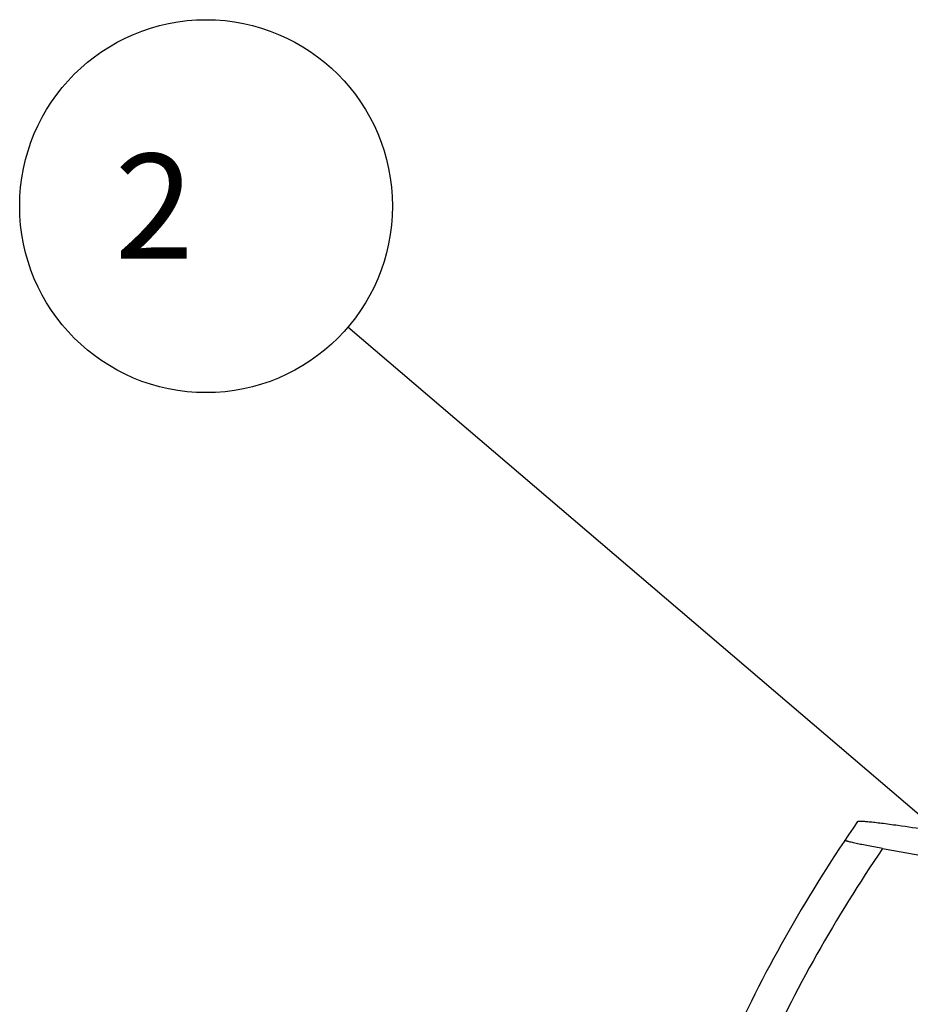
# Model space of a CAD drawing. Units: millimetres. Extents: x 0 to 841, y 0 to 594.
# Drawn here: x 236 to 266, y 368 to 400 of the extents above; entities that cross this region are included whole.
import ezdxf

# ---------------------------------------------------------------- set-up
doc = ezdxf.new("R2010")
doc.units = ezdxf.units.MM
doc.header["$LTSCALE"] = 46.255
doc.layers.get('0').update_dxf_attribs({"linetype": 'CONTINUOUS'})
doc.layers.add('607087646-000_CL', color=7, linetype='CONTINUOUS')
doc.layers.add('DIN912-M16X40-12_9_REF', color=7, linetype='CONTINUOUS')
doc.styles.get("Standard").update_dxf_attribs({"font": 'TXT.SHX', "width": 0.7})
doc.dimstyles.get("Standard").update_dxf_attribs({"dimtxt": 3.5, "dimasz": 3.5, "dimexe": 1.5, "dimexo": 0, "dimtad": 1, "dimdec": 3, "dimdsep": 46, "dimtxsty": 'STANDARD', "dimblk": '_FILLED', "dimblk1": '_FILLED', "dimblk2": '_FILLED', "dimcen": 0.09, "dimclrt": 2, "dimadec": 3, "dimazin": 2, "dimtol": 1, "dimtp": 0.005, "dimtm": 0.005, "dimtfac": 1, "dimtdec": 3, "dimtofl": 0, "dimtmove": 0, "dimatfit": 3, "dimldrblk": '_FILLED', "dimfxl": 1, "dimtolj": 1, "dimarcsym": 0})

# ---------------------------------------------------------------- blocks, each defined once
blk = doc.blocks.new('_FILLED')
at = {"color": 0, "linetype": 'BYBLOCK'}
blk.add_solid([(0, 0), (-1, 0.125), (-1, -0.125)], dxfattribs=at)
blk = doc.blocks.new('BALLOON_BL7', base_point=(241.999, 394.179))
at = {"layer": 'DIN912-M16X40-12_9_REF', "color": 3, "linetype": 'CONTINUOUS'}
blk.add_circle((241.999, 394.179), 6.231, dxfattribs=at)
at = {"layer": 'DIN912-M16X40-12_9_REF', "color": 2, "linetype": 'CONTINUOUS', "insert": (237.874, 395.929), "char_height": 3.5, "width": 12.375, "attachment_point": 1, "line_spacing_factor": 0.9}
blk.add_mtext(' 2 ', dxfattribs=at)

msp = doc.modelspace()

# ---------------------------------------------------------------- linework, layer by layer
at = {"layer": '607087646-000_CL', "color": 7, "linetype": 'CONTINUOUS'}
msp.add_line((264.6178, 372.7137), (273.7266, 371.0773), dxfattribs=at)
msp.add_arc((303.2051, 346.2324), 48, 145.21498, 155.47515, dxfattribs=at)
at = {"layer": '607087646-000_CL', "color": 9, "linetype": 'CONTINUOUS'}
msp.add_arc((303.2051, 346.2324), 46.8, 145.53939, 155.73086, dxfattribs=at)
at = {"layer": '607087646-000_CL', "color": 7, "linetype": 'CONTINUOUS'}
for points, knots in [([(263.7828, 373.6164), (263.7838, 373.6178), (263.7872, 373.6205), (263.798, 373.6248), (263.8185, 373.6282), (263.8509, 373.6304), (263.8939, 373.6306), (263.9472, 373.629), (264.0107, 373.6255), (264.0841, 373.6201), (264.2008, 373.6098), (264.3688, 373.5921), (264.5953, 373.5651), (264.8526, 373.5315), (265.0339, 373.5063), (265.1292, 373.4928)], [0, 0, 0, 0, 0.0038992, 0.0093143, 0.0255611, 0.0494829, 0.081161, 0.120525, 0.1674354, 0.221709, 0.2831312, 0.4264439, 0.5952526, 0.7872418, 1, 1, 1, 1]), ([(265.1292, 373.4928), (265.4557, 373.4463), (266.7665, 373.2598), (268.0773, 373.0728), (269.0615, 372.932)], [0, 0, 0, 0, 0.249094, 1, 1, 1, 1]), ([(264.6178, 372.7137), (264.5376, 372.7281), (264.3798, 372.757), (264.1494, 372.801), (263.9345, 372.8438), (263.7688, 372.8785), (263.6502, 372.9048), (263.5741, 372.9223), (263.5082, 372.9383), (263.4601, 372.9508), (263.4275, 372.96), (263.4076, 372.966), (263.3907, 372.9714), (263.3773, 372.9762), (263.3667, 372.9808), (263.3599, 372.9839), (263.3542, 372.9888), (263.3554, 372.9907)], [0, 0, 0, 0, 0.1886296, 0.3716069, 0.5429087, 0.6960465, 0.7636774, 0.8242075, 0.8768138, 0.9207369, 0.9392322, 0.955321, 0.9689451, 0.980061, 0.9886455, 0.9947118, 1, 1, 1, 1])]:
    msp.add_open_spline(points, degree=3, knots=knots, dxfattribs=at)

# ---------------------------------------------------------------- block references
at = {"layer": 'DIN912-M16X40-12_9_REF', "color": 3, "linetype": 'CONTINUOUS'}
msp.add_blockref('BALLOON_BL7', (241.9992, 394.1786), dxfattribs=at)

# ---------------------------------------------------------------- leaders
msp.add_leader([(295.4621, 348.5511), (246.7387, 390.1337)], dimstyle='STANDARD', override={"dimtad": 0, "dimldrblk": 'DOT'}, dxfattribs=at)

doc.saveas('drawing.dxf')
